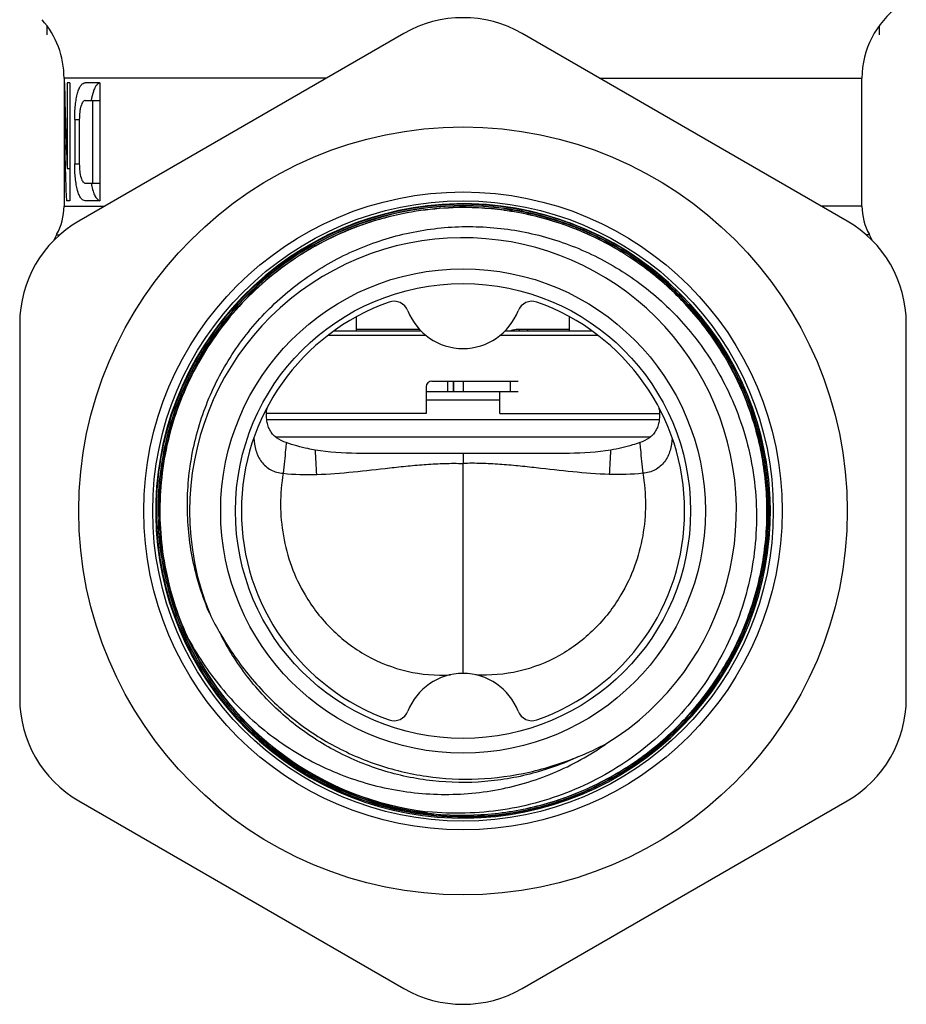
# Model space of a CAD drawing. Units: millimetres. Extents: x 0 to 420, y 0 to 297.
# Drawn here: x 223 to 253, y 115 to 149 of the extents above; entities that cross this region are included whole.
import ezdxf

# ---------------------------------------------------------------- set-up
doc = ezdxf.new("R2010")
doc.units = ezdxf.units.MM
doc.header["$LTSCALE"] = 23.1
doc.layers.get('0').update_dxf_attribs({"linetype": 'CONTINUOUS'})
doc.layers.add('A_STD', color=7, linetype='CONTINUOUS')

msp = doc.modelspace()

# ---------------------------------------------------------------- linework, layer by layer
at = {"color": 2, "linetype": 'Continuous'}
for p, q in [((224.31, 148.418), (224.31, 148.111)), ((252.47, 148.419), (252.47, 148.111))]:
    msp.add_line(p, q, dxfattribs=at)
at = {"color": 7, "linetype": 'Continuous'}
for p, q in [((236.39, 148.156), (225.39, 141.806)), ((251.39, 141.806), (240.39, 148.156)), ((224.89, 146.646), (224.89, 146.491)), ((224.89, 142.491), (224.89, 142.314)), ((223.39, 138.342), (223.39, 125.64)), ((234.79, 138.091), (234.79, 138.569)), ((241.99, 138.091), (241.99, 138.569)), ((253.39, 125.64), (253.39, 138.342)), ((234.028, 138.091), (236.963, 138.091)), ((234.79, 138.141), (236.914, 138.141)), ((239.816, 138.091), (242.751, 138.091)), ((240.193, 138.141), (241.99, 138.141)), ((233.827, 137.941), (237.127, 137.941)), ((239.653, 137.941), (242.952, 137.941)), ((237.34, 136.391), (240.257, 136.391)), ((237.14, 136.191), (237.14, 135.291)), ((237.14, 136.041), (240.257, 136.041)), ((239.64, 135.291), (239.64, 136.041)), ((237.14, 135.291), (231.739, 135.291)), ((239.64, 135.291), (245.04, 135.291)), ((244.722, 134.491), (232.056, 134.491)), ((241.993, 133.941), (234.787, 133.941)), ((238.39, 133.941), (238.39, 133.602)), ((225.39, 122.176), (236.39, 115.825)), ((240.39, 115.825), (251.39, 122.176))]:
    msp.add_line(p, q, dxfattribs=at)
at = {"color": 9, "linetype": 'Continuous'}
for p, q in [((224.89, 142.314), (226.269, 142.314)), ((224.64, 141.345), (224.751, 141.345)), ((240.285, 138.141), (240.285, 138.091)), ((237.87, 136.391), (237.87, 136.041)), ((238.057, 136.391), (238.057, 136.041)), ((238.065, 136.391), (238.065, 136.041)), ((238.39, 136.391), (238.39, 136.041)), ((239.984, 136.391), (239.984, 136.041)), ((239.64, 135.741), (237.14, 135.741)), ((231.749, 135.091), (245.03, 135.091))]:
    msp.add_line(p, q, dxfattribs=at)
at = {"color": 7, "linetype": 'Continuous'}
for radius in [13, 10.8, 10.5, 8.2, 7.7]:
    msp.add_circle((238.39, 131.991), radius, dxfattribs=at)
for centre, radius, start, end in [((238.39, 144.692), 4, 60, 120), ((221.89, 146.646), 3, 0, 41.2381), ((238.39, 131.991), 10.4, 48.9973, 48.0338), ((238.398, 131.995), 10.38, 90.0453, 142.4214), ((238.398, 131.995), 10.39, 87.8952, 141.9578), ((238.398, 131.986), 10.389, 87.8993, 90.0474), ((238.398, 131.984), 10.391, 82.3311, 87.8991), ((238.398, 131.981), 10.403, 82.2145, 87.8974), ((222.89, 142.314), 2, 331.045, 360), ((238.398, 131.995), 10.333, 90.046, 142.4215), ((238.398, 131.995), 10.324, 90.0459, 142.4211), ((238.398, 131.974), 10.298, 82.3454, 91.8764), ((238.398, 131.974), 10.289, 82.346, 91.876), ((238.398, 131.978), 10.35, 82.345, 90.0447), ((238.398, 131.978), 10.341, 82.3445, 90.0448), ((238.398, 131.987), 10.388, 48.7979, 82.3274), ((238.398, 131.987), 10.397, 48.0816, 82.2099), ((227.39, 138.342), 4, 120, 180), ((249.39, 138.342), 4, 0, 60), ((226.39, 140.377), 2, 151.045, 157.0972), ((238.39, 131.991), 9.25, 301.7521, 202.0704), ((238.406, 131.996), 10.376, 48.0829, 48.7993), ((238.393, 131.982), 10.395, 349.2297, 48.0787), ((238.39, 131.991), 7.5, 109.463, 250.537), ((236.057, 138.591), 0.5, 21.1002, 109.463), ((240.722, 138.591), 0.5, 70.537, 158.8998), ((238.39, 131.991), 7.5, 289.463, 70.537), ((238.39, 139.491), 2, 201.1002, 338.8998), ((238.382, 132.008), 10.369, 141.9618, 142.4311), ((242.414, 138.865), 1.989, 201.3547, 202.9096), ((237.34, 136.191), 0.2, 90, 180), ((234.25, 135.19), 2.514, 173.442, 174.2696), ((242.53, 135.19), 2.514, 5.7304, 6.558), ((238.13, 132.488), 9.213, 205.5483, 210.4933), ((238.382, 131.996), 10.259, 204.4977, 263.346), ((238.39, 131.991), 10.254, 204.4525, 263.3011), ((238.39, 124.491), 2, 21.1002, 158.8998), ((227.39, 125.64), 4, 180, 240), ((249.39, 125.64), 4, 300, 360), ((236.057, 125.391), 0.5, 250.537, 338.8998), ((240.722, 125.391), 0.5, 201.1002, 289.463), ((238.879, 132.228), 9.211, 291.8258, 298.3848), ((238.382, 132.005), 10.323, 263.3528, 270.0444), ((238.382, 132.005), 10.314, 263.3528, 270.0444), ((238.39, 119.289), 4, 240, 300)]:
    msp.add_arc(centre, radius, start, end, dxfattribs=at)
at = {"color": 9, "linetype": 'Continuous'}
for centre, start, end in [((157.614, 129.436), 2.86285, 3.48714), ((319.165, 129.436), 176.51286, 177.13715)]:
    msp.add_arc(centre, 75.92, start, end, dxfattribs=at)
at = {"color": 7, "linetype": 'Continuous'}
for points, knots in [([(229.047, 127.742), (228.873, 128.125), (228.571, 128.912), (228.267, 130.139), (228.115, 131.394), (228.118, 132.658), (228.276, 133.913), (228.69, 135.545), (229.579, 137.471), (230.911, 139.122), (232.189, 140.217), (233.243, 140.915), (234.375, 141.479), (235.567, 141.901), (236.801, 142.173), (237.641, 142.252), (238.061, 142.266)], [0, 0, 0, 0, 0.062529, 0.125059, 0.187588, 0.250118, 0.312647, 0.375177, 0.5, 0.624823, 0.687352, 0.749882, 0.812411, 0.874941, 0.93747, 1, 1, 1, 1]), ([(238.061, 142.257), (237.641, 142.243), (236.803, 142.164), (235.569, 141.892), (234.378, 141.471), (233.248, 140.907), (232.195, 140.209), (230.917, 139.115), (229.587, 137.466), (228.699, 135.542), (228.285, 133.911), (228.127, 132.658), (228.124, 131.395), (228.276, 130.141), (228.58, 128.915), (228.881, 128.128), (229.056, 127.746)], [0, 0, 0, 0, 0.06253, 0.125059, 0.187589, 0.250118, 0.312648, 0.375177, 0.5, 0.624823, 0.687353, 0.749882, 0.812413, 0.874939, 0.937475, 1, 1, 1, 1]), ([(238.39, 121.625), (239.037, 121.626), (240.012, 121.719), (241.273, 122.021), (242.501, 122.441), (243.954, 123.179), (245.243, 124.176), (246.148, 125.105), (246.962, 126.116), (247.796, 127.516), (248.464, 129.352), (248.778, 131.281), (248.726, 133.234), (248.311, 135.143), (247.672, 136.642), (247.001, 137.753), (246.229, 138.795), (245.084, 139.956), (243.743, 140.881), (242.582, 141.46), (241.372, 141.928), (240.418, 142.149), (239.776, 142.236)], [0, 0, 0, 0, 0.062484, 0.093758, 0.125033, 0.187516, 0.249999, 0.281275, 0.312552, 0.375036, 0.437518, 0.5, 0.562482, 0.624965, 0.687447, 0.718722, 0.749998, 0.81248, 0.874962, 0.906239, 0.937515, 1, 1, 1, 1]), ([(239.775, 142.227), (240.417, 142.14), (241.37, 141.919), (242.578, 141.452), (243.738, 140.873), (245.078, 139.949), (246.222, 138.789), (246.993, 137.748), (247.664, 136.638), (248.302, 135.14), (248.717, 133.233), (248.769, 131.281), (248.456, 129.354), (247.788, 127.52), (246.954, 126.121), (246.141, 125.112), (245.237, 124.183), (243.949, 123.187), (242.498, 122.449), (241.271, 122.03), (240.011, 121.728), (239.037, 121.635), (238.39, 121.635)], [0, 0, 0, 0, 0.062483, 0.093759, 0.125034, 0.187516, 0.25, 0.281276, 0.312553, 0.375036, 0.437518, 0.5, 0.562482, 0.624964, 0.687446, 0.718722, 0.749998, 0.81248, 0.874964, 0.906239, 0.937515, 1, 1, 1, 1]), ([(239.77, 142.18), (240.408, 142.094), (241.357, 141.874), (242.56, 141.409), (243.714, 140.832), (245.048, 139.912), (246.186, 138.758), (246.954, 137.721), (247.622, 136.617), (248.257, 135.126), (248.67, 133.227), (248.722, 131.284), (248.41, 129.366), (247.745, 127.54), (246.915, 126.148), (246.106, 125.143), (245.206, 124.218), (243.924, 123.227), (242.479, 122.493), (241.258, 122.075), (240.003, 121.774), (239.034, 121.682), (238.39, 121.682)], [0, 0, 0, 0, 0.062482, 0.093758, 0.125034, 0.187517, 0.249999, 0.281275, 0.312551, 0.375034, 0.437516, 0.499999, 0.562482, 0.624965, 0.687448, 0.718723, 0.749999, 0.812482, 0.874966, 0.906241, 0.937515, 1, 1, 1, 1]), ([(238.39, 121.691), (239.033, 121.691), (240.002, 121.783), (241.255, 122.084), (242.475, 122.501), (243.919, 123.235), (245.2, 124.225), (246.099, 125.149), (246.908, 126.153), (247.736, 127.544), (248.401, 129.368), (248.713, 131.285), (248.661, 133.226), (248.248, 135.123), (247.613, 136.613), (246.947, 137.716), (246.179, 138.752), (245.042, 139.905), (243.71, 140.824), (242.556, 141.4), (241.354, 141.865), (240.406, 142.085), (239.768, 142.171)], [0, 0, 0, 0, 0.062485, 0.09376, 0.125034, 0.187518, 0.250001, 0.281277, 0.312552, 0.375035, 0.437518, 0.500001, 0.562484, 0.624966, 0.687449, 0.718725, 0.750001, 0.812483, 0.874966, 0.906242, 0.937518, 1, 1, 1, 1]), ([(229.818, 128.515), (229.567, 129.097), (229.281, 130.012), (229.092, 131.267), (229.032, 132.535), (229.201, 134.121), (229.686, 135.641), (230.251, 136.778), (230.758, 137.584), (231.344, 138.335), (232.221, 139.253), (233.484, 140.227), (235.2, 141.072), (237.049, 141.56), (238.958, 141.675), (240.538, 141.456), (241.756, 141.099), (242.933, 140.624), (244.309, 139.818), (245.501, 138.76), (246.318, 137.789), (246.858, 137.004), (247.32, 136.171), (247.572, 135.588), (247.684, 135.291)], [0, 0, 0, 0, 0.062467, 0.093739, 0.125012, 0.187479, 0.249946, 0.28122, 0.312494, 0.343768, 0.375043, 0.437513, 0.499983, 0.562455, 0.624927, 0.687401, 0.718675, 0.74995, 0.812425, 0.8749, 0.906175, 0.93745, 0.968725, 1, 1, 1, 1]), ([(238.39, 121.625), (237.909, 121.625), (236.945, 121.691), (235.529, 121.99), (234.167, 122.483), (232.888, 123.161), (231.714, 124.009), (230.67, 125.012), (229.775, 126.15), (229.047, 127.402), (228.5, 128.742), (228.143, 130.145), (227.985, 131.584), (228.028, 133.032), (228.271, 134.459), (228.71, 135.839), (229.336, 137.144), (229.87, 137.949), (230.164, 138.33)], [0, 0, 0, 0, 0.062499, 0.125001, 0.1875, 0.25, 0.3125, 0.375, 0.4375, 0.499999, 0.562499, 0.624999, 0.687499, 0.75, 0.8125, 0.875, 0.9375, 1, 1, 1, 1]), ([(238.39, 121.635), (237.909, 121.634), (236.946, 121.7), (235.531, 121.999), (234.171, 122.492), (232.892, 123.169), (231.72, 124.016), (230.677, 125.018), (229.783, 126.156), (229.055, 127.406), (228.508, 128.745), (228.152, 130.147), (227.994, 131.585), (228.037, 133.031), (228.281, 134.458), (228.719, 135.836), (229.345, 137.14), (229.878, 137.944), (230.172, 138.325)], [0, 0, 0, 0, 0.062499, 0.125, 0.187499, 0.249999, 0.312498, 0.374998, 0.437497, 0.499997, 0.562496, 0.624996, 0.687497, 0.749999, 0.8125, 0.874999, 0.937501, 1, 1, 1, 1]), ([(230.209, 138.296), (229.932, 137.937), (229.426, 137.181), (228.823, 135.958), (228.386, 134.665), (228.122, 133.327), (228.037, 131.965), (228.131, 130.604), (228.404, 129.268), (228.85, 127.978), (229.461, 126.759), (230.228, 125.631), (231.136, 124.613), (232.171, 123.724), (233.313, 122.978), (234.544, 122.39), (235.841, 121.968), (236.736, 121.803), (237.187, 121.751)], [0, 0, 0, 0, 0.062497, 0.125001, 0.187498, 0.249999, 0.3125, 0.375002, 0.437502, 0.500001, 0.5625, 0.625, 0.687499, 0.749998, 0.812497, 0.874997, 0.937494, 1, 1, 1, 1]), ([(237.188, 121.76), (236.738, 121.813), (235.844, 121.977), (234.548, 122.398), (233.318, 122.986), (232.176, 123.731), (231.143, 124.62), (230.235, 125.636), (229.469, 126.764), (228.858, 127.982), (228.412, 129.27), (228.14, 130.606), (228.046, 131.965), (228.131, 133.326), (228.395, 134.663), (228.831, 135.954), (229.434, 137.176), (229.94, 137.932), (230.216, 138.291)], [0, 0, 0, 0, 0.062507, 0.125006, 0.187507, 0.250007, 0.312506, 0.375005, 0.437504, 0.500003, 0.562502, 0.625002, 0.687501, 0.75, 0.812499, 0.874998, 0.937499, 1, 1, 1, 1]), ([(232.407, 134.305), (232.293, 134.345), (232.125, 134.424), (231.944, 134.587), (231.844, 134.738), (231.78, 134.904), (231.734, 135.139), (231.736, 135.321), (231.748, 135.441)], [0, 0, 0, 0, 0.253003, 0.378974, 0.502594, 0.625623, 0.749173, 1, 1, 1, 1]), ([(245.032, 135.441), (245.044, 135.321), (245.046, 135.139), (244.999, 134.904), (244.935, 134.737), (244.835, 134.587), (244.655, 134.424), (244.487, 134.345), (244.372, 134.305)], [0, 0, 0, 0, 0.250854, 0.374422, 0.497472, 0.621112, 0.747027, 1, 1, 1, 1]), ([(247.684, 135.291), (247.834, 134.894), (248.083, 134.078), (248.296, 132.818), (248.345, 131.54), (248.229, 130.267), (247.953, 129.019), (247.519, 127.816), (246.936, 126.679), (246.214, 125.624), (245.364, 124.669), (244.4, 123.829), (243.339, 123.117), (242.196, 122.544), (240.991, 122.119), (239.742, 121.848), (238.468, 121.735), (237.616, 121.765), (237.194, 121.807)], [0, 0, 0, 0, 0.062499, 0.124997, 0.187496, 0.249995, 0.312495, 0.374994, 0.437494, 0.499994, 0.562494, 0.624995, 0.687495, 0.749996, 0.812497, 0.874995, 0.937503, 1, 1, 1, 1]), ([(233.393, 134.054), (233.309, 134.068), (232.976, 134.132), (232.647, 134.221), (232.407, 134.305)], [0, 0, 0, 0, 0.250691, 1, 1, 1, 1]), ([(244.372, 134.305), (244.292, 134.277), (243.97, 134.172), (243.638, 134.097), (243.387, 134.054)], [0, 0, 0, 0, 0.249384, 1, 1, 1, 1]), ([(229.056, 127.746), (229.377, 127.135), (230.146, 125.976), (231.628, 124.51), (233.381, 123.379), (235.331, 122.64), (237.393, 122.329), (239.475, 122.466), (241.477, 123.05), (242.695, 123.725), (243.257, 124.125)], [0, 0, 0, 0, 0.125041, 0.250064, 0.375082, 0.500089, 0.625085, 0.75007, 0.875037, 1, 1, 1, 1]), ([(230.191, 127.813), (230.339, 127.562), (230.651, 127.068), (231.356, 126.135), (232.387, 125.092), (233.832, 124.088), (234.904, 123.607), (235.456, 123.419)], [0, 0, 0, 0, 0.125096, 0.250187, 0.500122, 0.750066, 1, 1, 1, 1]), ([(235.456, 123.419), (236.007, 123.231), (237.148, 122.956), (238.904, 122.867), (240.357, 123.062), (241.484, 123.369), (242.032, 123.57), (242.303, 123.678)], [0, 0, 0, 0, 0.249943, 0.49987, 0.749801, 0.874896, 1, 1, 1, 1])]:
    msp.add_open_spline(points, degree=3, knots=knots, dxfattribs=at)
at = {"color": 9, "linetype": 'Continuous'}
for points, knots in [([(231.311, 134.46), (231.319, 134.318), (231.363, 134.035), (231.516, 133.707), (231.708, 133.497), (231.885, 133.374), (232.088, 133.295), (232.233, 133.273), (232.306, 133.269)], [0, 0, 0, 0, 0.250225, 0.497217, 0.621049, 0.745798, 0.872112, 1, 1, 1, 1]), ([(232.407, 134.305), (232.401, 134.228), (232.37, 133.883), (232.335, 133.538), (232.306, 133.269)], [0, 0, 0, 0, 0.221431, 1, 1, 1, 1]), ([(244.372, 134.305), (244.379, 134.228), (244.41, 133.883), (244.445, 133.538), (244.474, 133.269)], [0, 0, 0, 0, 0.221431, 1, 1, 1, 1]), ([(232.306, 133.269), (232.247, 132.92), (232.187, 132.209), (232.28, 131.143), (232.557, 130.105), (232.864, 129.455), (233.046, 129.148)], [0, 0, 0, 0, 0.248924, 0.498489, 0.748821, 1, 1, 1, 1]), ([(242.303, 123.678), (241.772, 123.427), (240.66, 123.027), (238.909, 122.757), (237.138, 122.826), (235.413, 123.231), (233.797, 123.958), (232.349, 124.979), (231.123, 126.257), (230.482, 127.251), (230.212, 127.772)], [0, 0, 0, 0, 0.125004, 0.249998, 0.375, 0.499999, 0.624999, 0.749999, 0.875, 1, 1, 1, 1])]:
    msp.add_open_spline(points, degree=3, knots=knots, dxfattribs=at)
at = {"color": 7, "linetype": 'Continuous'}
for points in [[(234.787, 133.941), (234.32, 133.941), (233.852, 133.976), (233.393, 134.054)], [(243.387, 134.054), (242.927, 133.976), (242.459, 133.941), (241.993, 133.941)]]:
    msp.add_open_spline(points, degree=3, dxfattribs=at)
at = {"color": 9, "linetype": 'Continuous'}
msp.add_open_spline([(232.306, 133.269), (232.681, 133.225), (233.061, 133.215), (233.439, 133.228)], degree=3, dxfattribs=at)
at = {"layer": 'A_STD', "color": 9, "linetype": 'Continuous'}
for p, q in [((233.774, 146.646), (224.89, 146.646)), ((243.006, 146.646), (251.89, 146.646)), ((225.25, 145.241), (225.407, 145.241)), ((225.25, 143.741), (225.407, 143.741)), ((251.89, 142.314), (250.51, 142.314)), ((252.14, 141.345), (252.029, 141.345))]:
    msp.add_line(p, q, dxfattribs=at)
at = {"layer": 'A_STD', "color": 7, "linetype": 'Continuous'}
for p, q in [((224.905, 146.491), (224.89, 146.491)), ((224.891, 146.491), (224.891, 142.491)), ((224.997, 146.491), (224.997, 143.582)), ((225.087, 146.491), (224.997, 146.491)), ((225.087, 146.491), (225.087, 142.491)), ((226.106, 146.491), (225.61, 146.491)), ((226.106, 146.491), (226.106, 142.491)), ((251.89, 142.314), (251.89, 146.646)), ((225.61, 145.891), (226.106, 145.891)), ((225.85, 145.891), (225.85, 143.091)), ((224.896, 145.399), (224.896, 142.491)), ((224.896, 145.399), (224.93, 145.399)), ((225.25, 145.241), (225.25, 143.741)), ((225.407, 145.241), (225.407, 143.741)), ((224.997, 143.582), (225.087, 143.582)), ((225.61, 143.091), (226.106, 143.091)), ((224.896, 142.491), (224.89, 142.491)), ((225.087, 142.491), (224.969, 142.491)), ((226.106, 142.491), (225.61, 142.491)), ((238.39, 126.49), (238.39, 133.602))]:
    msp.add_line(p, q, dxfattribs=at)
for centre, radius, start, end in [((254.89, 146.646), 3, 125.7074, 180), ((228.452, 143.51), 2.674, 189.0186, 190.2144), ((253.89, 142.314), 2, 180, 208.955), ((250.39, 140.377), 2, 22.9028, 28.955)]:
    msp.add_arc(centre, radius, start, end, dxfattribs=at)
for centre, start_param, end_param in [((238.39, 148.253), -4.664866, -4.586128), ((238.39, 146.498), -4.682755, -4.604127)]:
    msp.add_ellipse(centre, major_axis=(0, 37.091), ratio=0.36397, start_param=start_param, end_param=end_param, dxfattribs=at)
for points, knots in [([(225.25, 145.241), (225.25, 145.324), (225.254, 145.486), (225.271, 145.722), (225.3, 145.938), (225.339, 146.126), (225.389, 146.279), (225.45, 146.395), (225.522, 146.471), (225.583, 146.491), (225.61, 146.491)], [0, 0, 0, 0, 0.181557, 0.355925, 0.516378, 0.657433, 0.775319, 0.86882, 0.940662, 1, 1, 1, 1]), ([(225.983, 146.4), (225.962, 146.373), (225.923, 146.306), (225.857, 146.138), (225.827, 145.994), (225.811, 145.891)], [0, 0, 0, 0, 0.190685, 0.421686, 1, 1, 1, 1]), ([(226.106, 146.487), (226.097, 146.485), (226.06, 146.474), (226.028, 146.449), (226.007, 146.428)], [0, 0, 0, 0, 0.231858, 1, 1, 1, 1]), ([(225.61, 145.891), (225.595, 145.891), (225.563, 145.88), (225.524, 145.841), (225.49, 145.781), (225.461, 145.702), (225.437, 145.604), (225.413, 145.449), (225.407, 145.326), (225.407, 145.241)], [0, 0, 0, 0, 0.059728, 0.132745, 0.227137, 0.345326, 0.486035, 0.645808, 1, 1, 1, 1]), ([(225.61, 142.491), (225.583, 142.491), (225.522, 142.51), (225.45, 142.587), (225.389, 142.702), (225.339, 142.856), (225.3, 143.043), (225.271, 143.259), (225.254, 143.495), (225.25, 143.658), (225.25, 143.741)], [0, 0, 0, 0, 0.059334, 0.131167, 0.22466, 0.342546, 0.483607, 0.644066, 0.818441, 1, 1, 1, 1]), ([(225.407, 143.741), (225.407, 143.656), (225.413, 143.532), (225.437, 143.377), (225.461, 143.28), (225.49, 143.2), (225.524, 143.14), (225.563, 143.101), (225.595, 143.091), (225.61, 143.091)], [0, 0, 0, 0, 0.354179, 0.513948, 0.65466, 0.772851, 0.867247, 0.940269, 1, 1, 1, 1]), ([(225.82, 143.035), (225.833, 142.963), (225.856, 142.86), (225.9, 142.734), (225.954, 142.61), (226.03, 142.511), (226.106, 142.494)], [0, 0, 0, 0, 0.348963, 0.498778, 0.631182, 1, 1, 1, 1]), ([(239.986, 138.091), (240.024, 138.105), (240.091, 138.128), (240.162, 138.141), (240.193, 138.141)], [0, 0, 0, 0, 0.5693, 1, 1, 1, 1])]:
    msp.add_open_spline(points, degree=3, knots=knots, dxfattribs=at)
msp.add_open_spline([(226.007, 146.428), (225.998, 146.419), (225.99, 146.409), (225.983, 146.4)], degree=3, dxfattribs=at)
at = {"layer": 'A_STD', "color": 9, "linetype": 'Continuous'}
for points, knots in [([(245.469, 134.46), (245.461, 134.318), (245.417, 134.035), (245.263, 133.707), (245.072, 133.497), (244.894, 133.374), (244.691, 133.295), (244.546, 133.273), (244.474, 133.269)], [0, 0, 0, 0, 0.250225, 0.497217, 0.621049, 0.745798, 0.872112, 1, 1, 1, 1]), ([(233.439, 133.228), (233.852, 133.242), (234.678, 133.308), (235.706, 133.43), (236.529, 133.518), (237.044, 133.563), (237.458, 133.588), (237.768, 133.601), (238.079, 133.607), (238.286, 133.603), (238.39, 133.602)], [0, 0, 0, 0, 0.249992, 0.499858, 0.624801, 0.749785, 0.812305, 0.874849, 0.93741, 1, 1, 1, 1]), ([(243.341, 133.228), (242.927, 133.242), (242.101, 133.308), (241.074, 133.43), (240.251, 133.518), (239.735, 133.563), (239.322, 133.588), (239.011, 133.601), (238.701, 133.607), (238.493, 133.603), (238.39, 133.602)], [0, 0, 0, 0, 0.249992, 0.499858, 0.624801, 0.749785, 0.812305, 0.874849, 0.93741, 1, 1, 1, 1]), ([(244.474, 133.269), (244.533, 132.92), (244.593, 132.209), (244.5, 131.143), (244.222, 130.105), (243.915, 129.455), (243.734, 129.148)], [0, 0, 0, 0, 0.248924, 0.498489, 0.748821, 1, 1, 1, 1]), ([(233.046, 129.148), (233.295, 128.726), (233.904, 127.94), (235.092, 127.041), (236.48, 126.497), (237.475, 126.412), (237.964, 126.444)], [0, 0, 0, 0, 0.249658, 0.499981, 0.750342, 1, 1, 1, 1]), ([(243.734, 129.148), (243.485, 128.726), (242.876, 127.94), (241.687, 127.041), (240.299, 126.497), (239.304, 126.412), (238.815, 126.444)], [0, 0, 0, 0, 0.249658, 0.499981, 0.750342, 1, 1, 1, 1])]:
    msp.add_open_spline(points, degree=3, knots=knots, dxfattribs=at)
msp.add_open_spline([(244.474, 133.269), (244.098, 133.225), (243.718, 133.215), (243.341, 133.228)], degree=3, dxfattribs=at)

doc.saveas('drawing.dxf')
